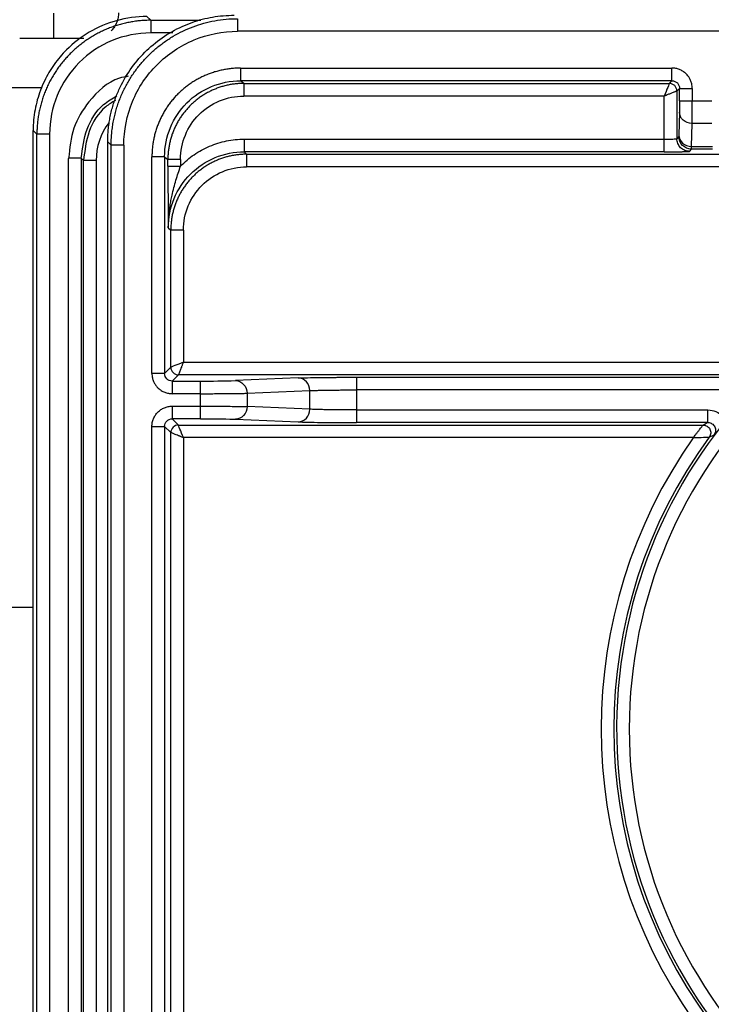
# Paper-space layout '_Right' of a CAD drawing. Units: millimetres. Extents: x -526 to -191, y -578 to -56.
# Drawn here: x -403 to -376, y -186 to -147 of the extents above; entities that cross this region are included whole.
import ezdxf

# ---------------------------------------------------------------- set-up
doc = ezdxf.new("R2010")
doc.units = ezdxf.units.MM

psp = doc.layouts.new('_Right')

# ---------------------------------------------------------------- linework, layer by layer
at = {"color": 7, "linetype": 'Continuous', "lineweight": 25}
for p, q in [((-397.905, -147.076), (-398.054, -146.927)), ((-397.905, -147.076), (-395.927, -147.076)), ((-397.03, -147.576), (-397.905, -147.576)), ((-287.888, -147.512), (-394.469, -147.512)), ((-394.356, -148.965), (-377.291, -148.965)), ((-377.291, -149.465), (-394.356, -149.465)), ((-394.225, -149.57), (-394.356, -149.465)), ((-394.225, -149.57), (-377.396, -149.57)), ((-377.291, -149.465), (-377.396, -149.57)), ((-377.096, -149.87), (-376.991, -149.765)), ((-376.991, -150.259), (-376.991, -149.765)), ((-376.491, -149.765), (-376.491, -150.259)), ((-377.596, -150.07), (-394.225, -150.07)), ((-377.596, -151.772), (-377.596, -150.07)), ((-377.096, -149.87), (-377.096, -151.755)), ((-376.491, -150.259), (-375.715, -150.259)), ((-376.995, -150.706), (-377.02, -151.611)), ((-376.52, -152.059), (-376.495, -151.154)), ((-375.711, -151.154), (-376.495, -151.154)), ((-402.553, -151.426), (-402.404, -151.575)), ((-402.553, -198.728), (-402.553, -151.426)), ((-402.404, -198.579), (-402.404, -151.575)), ((-401.904, -151.575), (-401.904, -198.579)), ((-377.023, -151.664), (-377.096, -151.755)), ((-399.603, -151.877), (-399.468, -152.011)), ((-399.603, -153.728), (-399.603, -151.877)), ((-399.468, -198.143), (-399.468, -152.011)), ((-398.968, -152.011), (-398.968, -198.143)), ((-394.208, -151.772), (-377.596, -151.772)), ((-376.52, -152.059), (-375.686, -152.059)), ((-397.856, -161.03), (-397.856, -152.465)), ((-397.356, -152.465), (-397.356, -161.03)), ((-397.356, -152.465), (-397.225, -152.57)), ((-394.112, -152.369), (-394.208, -152.272)), ((-377.596, -152.272), (-394.208, -152.272)), ((-394.112, -152.369), (-362.144, -152.369)), ((-376.596, -152.255), (-376.523, -152.164)), ((-375.683, -152.164), (-376.523, -152.164)), ((-400.649, -152.53), (-401.149, -152.53)), ((-401.149, -197.824), (-401.149, -152.531)), ((-400.649, -152.53), (-400.649, -197.824)), ((-400.649, -152.53), (-400.562, -152.618)), ((-400.562, -197.736), (-400.562, -152.618)), ((-400.062, -152.618), (-400.062, -197.736)), ((-397.225, -152.84), (-397.225, -152.57)), ((-397.225, -152.84), (-396.725, -152.84)), ((-397.225, -152.84), (-397.224, -153.169)), ((-396.725, -152.57), (-396.725, -152.84)), ((-362.344, -152.868), (-394.112, -152.868)), ((-399.603, -195.278), (-399.603, -154.876)), ((-397.208, -155.272), (-397.112, -155.368)), ((-397.112, -160.786), (-397.112, -155.368)), ((-396.612, -155.368), (-396.612, -160.586)), ((-396.612, -160.586), (-373.874, -160.586)), ((-397.112, -160.786), (-397.356, -161.03)), ((-397.056, -161.33), (-396.812, -161.086)), ((-397.056, -161.33), (-395.942, -161.33)), ((-373.795, -161.086), (-396.812, -161.086)), ((-392.075, -161.209), (-394.555, -161.314)), ((-389.764, -161.182), (-373.756, -161.182)), ((-395.942, -161.83), (-397.056, -161.83)), ((-395.942, -162.324), (-395.942, -161.83)), ((-394.093, -161.814), (-391.613, -161.709)), ((-394.093, -161.814), (-394.093, -162.34)), ((-391.613, -162.445), (-391.613, -161.709)), ((-389.764, -161.682), (-389.764, -162.472)), ((-374.388, -161.682), (-389.764, -161.682)), ((-397.056, -162.324), (-395.942, -162.324)), ((-397.056, -162.324), (-397.056, -162.824)), ((-391.613, -162.445), (-394.093, -162.34)), ((-389.764, -162.472), (-375.868, -162.472)), ((-375.868, -162.972), (-375.868, -162.472)), ((-395.942, -162.824), (-397.056, -162.824)), ((-396.812, -163.069), (-397.056, -162.824)), ((-394.555, -162.84), (-392.075, -162.945)), ((-375.868, -162.972), (-389.764, -162.972)), ((-375.868, -162.972), (-376.059, -163.069)), ((-397.856, -187.03), (-397.856, -163.124)), ((-397.356, -163.124), (-397.356, -187.03)), ((-397.356, -163.124), (-397.112, -163.368)), ((-397.112, -186.786), (-397.112, -163.368)), ((-396.812, -163.069), (-376.059, -163.069)), ((-396.612, -163.568), (-396.612, -186.586)), ((-376.449, -163.568), (-396.612, -163.568)), ((-375.818, -163.546), (-375.628, -163.452))]:
    psp.add_line(p, q, dxfattribs=at)
at = {"color": 7, "linetype": 'Continuous', "lineweight": 25, "flags": 128}
for points in [[(-397.905, -147.076), (-397.905, -147.087), (-397.905, -147.116), (-397.905, -147.163), (-397.905, -147.225), (-397.905, -147.3), (-397.905, -147.386), (-397.905, -147.479), (-397.905, -147.576)], [(-401.904, -151.575), (-402.001, -151.575), (-402.094, -151.575), (-402.18, -151.575), (-402.255, -151.575), (-402.317, -151.575), (-402.364, -151.575), (-402.393, -151.575), (-402.404, -151.575)], [(-400.062, -152.618), (-400.158, -152.618), (-400.251, -152.618), (-400.337, -152.618), (-400.412, -152.618), (-400.474, -152.618), (-400.521, -152.618), (-400.55, -152.618), (-400.562, -152.618)]]:
    psp.add_lwpolyline(points, dxfattribs=at)
at = {"color": 7, "linetype": 'Continuous', "lineweight": 25}
for centre, radius, start, end in [((-397.905, -151.575), 3.999, 89.9969, 180.0046), ((-377.396, -149.87), 0.3, 0.0131, 89.9869), ((-397.562, -152.618), 2.499, 143.317, 180.0037), ((-360.103, -175.077), 19.378, 90, 269.2982), ((-360.103, -175.077), 18.878, 90, 270), ((-396.811, -160.786), 0.3, 180.0204, 269.9796), ((-395.751, -118.339), 42.992, 269.7454, 271.5941), ((-396.811, -163.369), 0.3, 90.0204, 179.9796), ((-360.103, -175.077), 19.991, 144.8526, 215.1474), ((-360.103, -175.077), 19.491, 143.7292, 216.2709)]:
    psp.add_arc(centre, radius, start, end, dxfattribs=at)
for points, knots in [([(-398.054, -146.927), (-398.054, -146.927), (-398.459, -146.927), (-399.261, -147.036), (-400.353, -147.501), (-401.068, -148.055), (-401.493, -148.517), (-401.725, -148.817), (-401.934, -149.138), (-402.117, -149.481), (-402.271, -149.842), (-402.395, -150.22), (-402.484, -150.613), (-402.542, -151.016), (-402.549, -151.289), (-402.553, -151.426)], [0, 0, 0, 0, 0.000005, 0.1725, 0.338953, 0.499367, 0.552288, 0.605884, 0.660156, 0.715105, 0.77073, 0.827032, 0.884011, 0.941667, 1, 1, 1, 1]), ([(-401.75, -146.789), (-401.75, -147.049), (-401.75, -147.306), (-401.75, -147.671), (-401.75, -147.777), (-401.75, -147.777)], [0, 0, 0, 0, 0.5, 0.5, 1, 1, 1, 1]), ([(-399.603, -151.877), (-399.602, -151.796), (-399.6, -151.637), (-399.583, -151.399), (-399.556, -151.164), (-399.517, -150.932), (-399.468, -150.703), (-399.408, -150.477), (-399.337, -150.254), (-399.255, -150.035), (-399.073, -149.613), (-398.737, -149.017), (-398.158, -148.322), (-397.463, -147.743), (-396.813, -147.376), (-396.272, -147.155), (-395.869, -147.03), (-395.456, -146.942), (-395.033, -146.887), (-394.747, -146.88), (-394.603, -146.877)], [0, 0, 0, 0, 0.030698, 0.061067, 0.091174, 0.121087, 0.150874, 0.180606, 0.210353, 0.240184, 0.270171, 0.386008, 0.500027, 0.613956, 0.729884, 0.783707, 0.837222, 0.890839, 0.944966, 1, 1, 1, 1]), ([(-399.468, -152.011), (-399.467, -151.935), (-399.465, -151.782), (-399.449, -151.555), (-399.423, -151.329), (-399.388, -151.107), (-399.342, -150.887), (-399.287, -150.671), (-399.223, -150.459), (-399.15, -150.251), (-399.069, -150.048), (-398.979, -149.85), (-398.881, -149.657), (-398.776, -149.47), (-398.664, -149.289), (-398.545, -149.113), (-398.419, -148.944), (-398.287, -148.781), (-398.149, -148.625), (-397.958, -148.426), (-397.702, -148.19), (-397.37, -147.932), (-397.013, -147.7), (-396.632, -147.497), (-396.23, -147.325), (-395.81, -147.188), (-395.374, -147.088), (-394.925, -147.024), (-394.622, -147.016), (-394.469, -147.012)], [0, 0, 0, 0, 0.029221, 0.058272, 0.087151, 0.115861, 0.1444, 0.172768, 0.200966, 0.228993, 0.25685, 0.284536, 0.312052, 0.339397, 0.366572, 0.393576, 0.42041, 0.447074, 0.473567, 0.499889, 0.552715, 0.606226, 0.660423, 0.715305, 0.770873, 0.827126, 0.884065, 0.941689, 1, 1, 1, 1]), ([(-399.176, -146.783), (-399.179, -146.844), (-399.186, -146.97), (-399.242, -147.156), (-399.332, -147.337), (-399.421, -147.439), (-399.466, -147.49)], [0, 0, 0, 0, 0.2329269, 0.4798948, 0.7371985, 1, 1, 1, 1]), ([(-394.469, -147.012), (-394.469, -147.013), (-394.469, -147.068), (-394.469, -147.253), (-394.469, -147.382), (-394.469, -147.512)], [0, 0, 0, 0, 0.5, 0.5, 1, 1, 1, 1]), ([(-397.905, -147.076), (-397.972, -147.077), (-398.107, -147.078), (-398.309, -147.092), (-398.509, -147.115), (-398.709, -147.146), (-398.907, -147.187), (-399.102, -147.236), (-399.296, -147.294), (-399.487, -147.361), (-399.674, -147.436), (-399.858, -147.52), (-400.038, -147.612), (-400.214, -147.711), (-400.385, -147.819), (-400.551, -147.934), (-400.711, -148.056), (-400.866, -148.185), (-401.015, -148.322), (-401.158, -148.465), (-401.295, -148.614), (-401.424, -148.769), (-401.546, -148.929), (-401.661, -149.095), (-401.769, -149.266), (-401.869, -149.442), (-401.96, -149.622), (-402.044, -149.806), (-402.119, -149.993), (-402.186, -150.184), (-402.244, -150.378), (-402.293, -150.573), (-402.334, -150.771), (-402.365, -150.971), (-402.388, -151.171), (-402.402, -151.373), (-402.404, -151.508), (-402.404, -151.575)], [0, 0, 0, 0, 0.028572, 0.057143, 0.085715, 0.114287, 0.142858, 0.17143, 0.200001, 0.228573, 0.257144, 0.285716, 0.314287, 0.342858, 0.37143, 0.400001, 0.428572, 0.457143, 0.485715, 0.514286, 0.542857, 0.571428, 0.6, 0.628571, 0.657142, 0.685714, 0.714285, 0.742856, 0.771428, 0.799999, 0.82857, 0.857142, 0.885713, 0.914285, 0.942857, 0.971428, 1, 1, 1, 1]), ([(-403.086, -147.777), (-403.027, -147.777), (-402.909, -147.777), (-401.97, -147.777), (-401.104, -147.777), (-400.568, -147.777), (-400.543, -147.777)], [0, 0, 0, 0, 0.328043, 0.656086, 0.984129, 1, 1, 1, 1]), ([(-398.968, -152.011), (-398.969, -151.422), (-398.851, -150.833), (-398.401, -149.745), (-398.067, -149.246), (-397.234, -148.413), (-396.735, -148.079), (-395.647, -147.629), (-395.058, -147.512), (-394.469, -147.512)], [0, 0, 0, 0, 0.25, 0.25, 0.5, 0.5, 0.75, 0.75, 1, 1, 1, 1]), ([(-394.356, -148.965), (-394.417, -148.966), (-394.538, -148.968), (-394.719, -148.983), (-394.899, -149.006), (-395.077, -149.039), (-395.253, -149.08), (-395.426, -149.131), (-395.596, -149.191), (-395.763, -149.258), (-395.925, -149.335), (-396.083, -149.419), (-396.237, -149.511), (-396.385, -149.611), (-396.528, -149.718), (-396.664, -149.832), (-396.795, -149.952), (-396.919, -150.079), (-397.036, -150.212), (-397.147, -150.35), (-397.25, -150.493), (-397.345, -150.641), (-397.433, -150.793), (-397.513, -150.95), (-397.585, -151.11), (-397.648, -151.272), (-397.704, -151.438), (-397.751, -151.606), (-397.789, -151.776), (-397.819, -151.947), (-397.84, -152.119), (-397.854, -152.292), (-397.855, -152.407), (-397.856, -152.465)], [0, 0, 0, 0, 0.033083, 0.066127, 0.099118, 0.132046, 0.164911, 0.197715, 0.230461, 0.263151, 0.295787, 0.328372, 0.360904, 0.39338, 0.425802, 0.458167, 0.490478, 0.522734, 0.554934, 0.58708, 0.61917, 0.651207, 0.683188, 0.715113, 0.74698, 0.778789, 0.810544, 0.842245, 0.873896, 0.905498, 0.937054, 0.968558, 1, 1, 1, 1]), ([(-394.356, -148.965), (-394.356, -149.095), (-394.356, -149.224), (-394.356, -149.409), (-394.356, -149.463), (-394.356, -149.465)], [0, 0, 0, 0, 0.5, 0.5, 1, 1, 1, 1]), ([(-376.491, -149.765), (-376.492, -149.735), (-376.494, -149.676), (-376.509, -149.593), (-376.529, -149.517), (-376.555, -149.45), (-376.584, -149.391), (-376.613, -149.34), (-376.662, -149.267), (-376.741, -149.178), (-376.861, -149.085), (-376.996, -149.017), (-377.141, -148.973), (-377.241, -148.968), (-377.291, -148.965)], [0, 0, 0, 0, 0.07253, 0.13997, 0.202319, 0.259587, 0.311773, 0.35887, 0.400879, 0.520864, 0.640786, 0.760621, 0.880375, 1, 1, 1, 1]), ([(-377.291, -149.465), (-377.291, -149.463), (-377.291, -149.409), (-377.291, -149.224), (-377.291, -149.095), (-377.291, -148.965)], [0, 0, 0, 0, 0.5, 0.5, 1, 1, 1, 1]), ([(-398.792, -149.287), (-398.91, -149.309), (-399.53, -149.424), (-400.333, -150.185), (-401.028, -151.315), (-401.109, -152.125), (-401.149, -152.531)], [0, 0, 0, 0, 0.083418, 0.438688, 0.719044, 1, 1, 1, 1]), ([(-402.218, -149.744), (-402.607, -149.744), (-403.654, -149.742), (-404.52, -149.744), (-405.015, -149.748), (-405.062, -149.751), (-405.086, -149.753)], [0, 0, 0, 0, 0.222182, 0.599277, 0.796901, 1, 1, 1, 1]), ([(-397.356, -152.465), (-397.356, -152.072), (-397.278, -151.679), (-396.978, -150.954), (-396.755, -150.621), (-396.2, -150.066), (-395.867, -149.844), (-395.142, -149.543), (-394.749, -149.465), (-394.356, -149.465)], [0, 0, 0, 0, 0.25, 0.25, 0.5, 0.5, 0.75, 0.75, 1, 1, 1, 1]), ([(-394.225, -149.57), (-394.281, -149.571), (-394.393, -149.573), (-394.559, -149.587), (-394.724, -149.61), (-394.887, -149.643), (-395.048, -149.684), (-395.206, -149.734), (-395.361, -149.792), (-395.512, -149.859), (-395.659, -149.933), (-395.801, -150.016), (-395.938, -150.105), (-396.07, -150.202), (-396.196, -150.306), (-396.316, -150.416), (-396.429, -150.533), (-396.536, -150.655), (-396.636, -150.782), (-396.728, -150.914), (-396.814, -151.051), (-396.891, -151.192), (-396.961, -151.336), (-397.023, -151.484), (-397.077, -151.634), (-397.122, -151.787), (-397.16, -151.942), (-397.189, -152.098), (-397.21, -152.255), (-397.223, -152.412), (-397.224, -152.517), (-397.225, -152.57)], [0, 0, 0, 0, 0.035522, 0.070969, 0.106343, 0.141642, 0.176866, 0.212017, 0.247093, 0.282095, 0.317023, 0.351876, 0.386655, 0.421361, 0.455991, 0.490548, 0.525031, 0.559439, 0.593773, 0.628033, 0.662219, 0.69633, 0.730368, 0.764331, 0.798221, 0.832036, 0.865777, 0.899444, 0.933037, 0.966555, 1, 1, 1, 1]), ([(-394.225, -149.57), (-394.225, -149.572), (-394.225, -149.627), (-394.225, -149.811), (-394.225, -149.94), (-394.225, -150.07)], [0, 0, 0, 0, 0.5, 0.5, 1, 1, 1, 1]), ([(-377.396, -149.57), (-377.397, -149.572), (-377.421, -149.634), (-377.497, -149.822), (-377.546, -149.946), (-377.596, -150.07)], [0, 0, 0, 0, 0.5, 0.5, 1, 1, 1, 1]), ([(-377.291, -149.465), (-377.213, -149.465), (-377.135, -149.498), (-377.023, -149.609), (-376.991, -149.687), (-376.991, -149.765)], [0, 0, 0, 0, 0.5, 0.5, 1, 1, 1, 1]), ([(-376.991, -149.765), (-376.99, -149.765), (-376.979, -149.765), (-376.929, -149.765), (-376.891, -149.765), (-376.794, -149.765), (-376.735, -149.765), (-376.613, -149.765), (-376.55, -149.765), (-376.491, -149.765)], [0, 0, 0, 0, 0.25, 0.25, 0.5, 0.5, 0.75, 0.75, 1, 1, 1, 1]), ([(-400.649, -152.53), (-400.602, -152.141), (-400.507, -151.363), (-399.947, -150.47), (-399.423, -150.162), (-399.238, -150.054)], [0, 0, 0, 0, 0.392599, 0.785156, 1, 1, 1, 1]), ([(-396.725, -152.57), (-396.725, -152.243), (-396.66, -151.916), (-396.41, -151.311), (-396.224, -151.034), (-395.761, -150.571), (-395.484, -150.386), (-394.88, -150.135), (-394.552, -150.07), (-394.225, -150.07)], [0, 0, 0, 0, 0.25, 0.25, 0.5, 0.5, 0.75, 0.75, 1, 1, 1, 1]), ([(-377.096, -149.87), (-377.097, -149.871), (-377.099, -149.871), (-377.112, -149.877), (-377.133, -149.885), (-377.162, -149.897), (-377.2, -149.912), (-377.256, -149.934), (-377.338, -149.967), (-377.457, -150.014), (-377.548, -150.051), (-377.596, -150.07)], [0, 0, 0, 0, 0.075978, 0.154141, 0.23468, 0.317767, 0.40356, 0.492204, 0.637915, 0.807111, 1, 1, 1, 1]), ([(-399.301, -150.242), (-399.433, -150.321), (-399.9, -150.603), (-400.417, -151.454), (-400.513, -152.23), (-400.562, -152.618)], [0, 0, 0, 0, 0.164168, 0.58208, 1, 1, 1, 1]), ([(-376.991, -150.259), (-376.991, -150.347), (-376.991, -150.441), (-376.993, -150.602), (-376.994, -150.667), (-376.995, -150.706)], [0, 0, 0, 0, 0.5, 0.5, 1, 1, 1, 1]), ([(-376.991, -150.259), (-376.989, -150.259), (-376.935, -150.259), (-376.75, -150.259), (-376.621, -150.259), (-376.491, -150.259)], [0, 0, 0, 0, 0.5, 0.5, 1, 1, 1, 1]), ([(-376.495, -151.153), (-376.495, -151.138), (-376.494, -151.107), (-376.494, -151.049), (-376.493, -150.986), (-376.493, -150.917), (-376.492, -150.844), (-376.492, -150.768), (-376.492, -150.691), (-376.492, -150.614), (-376.491, -150.538), (-376.491, -150.464), (-376.491, -150.393), (-376.491, -150.325), (-376.491, -150.28), (-376.491, -150.259)], [0, 0, 0, 0, 0.089798, 0.178989, 0.26703, 0.353413, 0.437671, 0.519398, 0.598252, 0.673955, 0.7463, 0.81514, 0.880388, 0.942007, 1, 1, 1, 1]), ([(-376.495, -151.154), (-376.625, -151.153), (-376.755, -151.104), (-376.94, -150.939), (-376.994, -150.823), (-376.995, -150.706)], [0, 0, 0, 0, 0.5, 0.5, 1, 1, 1, 1]), ([(-376.523, -152.164), (-376.654, -152.164), (-376.784, -152.11), (-376.969, -151.925), (-377.023, -151.795), (-377.023, -151.664)], [0, 0, 0, 0, 0.5, 0.5, 1, 1, 1, 1]), ([(-377.02, -151.611), (-377.019, -151.728), (-376.965, -151.844), (-376.78, -152.009), (-376.651, -152.058), (-376.52, -152.059)], [0, 0, 0, 0, 0.5, 0.5, 1, 1, 1, 1]), ([(-398.968, -152.011), (-399.098, -152.011), (-399.227, -152.011), (-399.412, -152.011), (-399.467, -152.011), (-399.468, -152.011)], [0, 0, 0, 0, 0.5, 0.5, 1, 1, 1, 1]), ([(-396.725, -152.84), (-396.559, -152.668), (-396.38, -152.517), (-395.997, -152.255), (-395.791, -152.142), (-395.359, -151.959), (-395.135, -151.889), (-394.68, -151.796), (-394.448, -151.772), (-394.208, -151.772)], [0, 0, 0, 0, 0.25, 0.25, 0.5, 0.5, 0.75, 0.75, 1, 1, 1, 1]), ([(-394.208, -151.772), (-394.208, -151.902), (-394.208, -152.03), (-394.208, -152.215), (-394.208, -152.27), (-394.208, -152.272)], [0, 0, 0, 0, 0.5, 0.5, 1, 1, 1, 1]), ([(-377.596, -151.772), (-377.575, -151.772), (-377.534, -151.772), (-377.473, -151.772), (-377.416, -151.771), (-377.362, -151.771), (-377.286, -151.77), (-377.196, -151.767), (-377.152, -151.759), (-377.131, -151.755)], [0, 0, 0, 0, 0.104738, 0.207418, 0.30804, 0.406605, 0.503112, 0.752465, 1, 1, 1, 1]), ([(-377.596, -152.272), (-377.596, -152.27), (-377.596, -152.215), (-377.596, -152.03), (-377.596, -151.902), (-377.596, -151.772)], [0, 0, 0, 0, 0.5, 0.5, 1, 1, 1, 1]), ([(-376.596, -152.255), (-376.655, -152.255), (-376.718, -152.244), (-376.841, -152.196), (-376.9, -152.158), (-376.998, -152.06), (-377.036, -152.001), (-377.085, -151.878), (-377.096, -151.814), (-377.096, -151.755)], [0, 0, 0, 0, 0.25, 0.25, 0.5, 0.5, 0.75, 0.75, 1, 1, 1, 1]), ([(-397.356, -152.465), (-397.358, -152.465), (-397.413, -152.465), (-397.598, -152.465), (-397.727, -152.465), (-397.856, -152.465)], [0, 0, 0, 0, 0.5, 0.5, 1, 1, 1, 1]), ([(-397.208, -155.272), (-397.208, -154.879), (-397.13, -154.487), (-396.829, -153.761), (-396.607, -153.429), (-396.052, -152.873), (-395.719, -152.651), (-394.994, -152.35), (-394.601, -152.272), (-394.208, -152.272)], [0, 0, 0, 0, 0.25, 0.25, 0.5, 0.5, 0.75, 0.75, 1, 1, 1, 1]), ([(-394.112, -152.369), (-394.166, -152.369), (-394.274, -152.371), (-394.436, -152.385), (-394.597, -152.407), (-394.757, -152.437), (-394.914, -152.476), (-395.07, -152.524), (-395.222, -152.58), (-395.372, -152.644), (-395.517, -152.716), (-395.659, -152.796), (-395.796, -152.884), (-395.928, -152.979), (-396.054, -153.08), (-396.175, -153.189), (-396.29, -153.304), (-396.399, -153.425), (-396.501, -153.551), (-396.595, -153.683), (-396.683, -153.82), (-396.763, -153.962), (-396.835, -154.107), (-396.9, -154.257), (-396.956, -154.409), (-397.003, -154.565), (-397.043, -154.723), (-397.073, -154.882), (-397.095, -155.043), (-397.109, -155.206), (-397.111, -155.314), (-397.111, -155.368)], [0, 0, 0, 0, 0.034463, 0.068926, 0.103392, 0.137858, 0.172326, 0.206796, 0.241267, 0.275739, 0.310213, 0.344688, 0.379164, 0.413642, 0.448122, 0.482603, 0.517085, 0.551569, 0.586054, 0.620541, 0.65503, 0.68952, 0.724011, 0.758504, 0.792999, 0.827495, 0.861993, 0.896492, 0.930993, 0.965496, 1, 1, 1, 1]), ([(-394.112, -152.369), (-394.112, -152.371), (-394.112, -152.426), (-394.112, -152.61), (-394.112, -152.739), (-394.112, -152.868)], [0, 0, 0, 0, 0.5, 0.5, 1, 1, 1, 1]), ([(-377.596, -152.272), (-377.563, -152.272), (-377.495, -152.272), (-377.391, -152.272), (-377.284, -152.271), (-377.176, -152.271), (-377.068, -152.27), (-377.002, -152.269), (-376.968, -152.268)], [0, 0, 0, 0, 0.146294, 0.300706, 0.46328, 0.634046, 0.81296, 1, 1, 1, 1]), ([(-376.968, -152.268), (-376.943, -152.268), (-376.892, -152.267), (-376.823, -152.266), (-376.761, -152.264), (-376.706, -152.263), (-376.66, -152.261), (-376.625, -152.259), (-376.602, -152.257), (-376.598, -152.256), (-376.596, -152.255)], [0, 0, 0, 0, 0.1126283, 0.2287968, 0.3484925, 0.4717331, 0.5985141, 0.7288036, 0.8626147, 1, 1, 1, 1]), ([(-396.725, -152.57), (-396.854, -152.57), (-396.983, -152.57), (-397.168, -152.57), (-397.223, -152.57), (-397.225, -152.57)], [0, 0, 0, 0, 0.5, 0.5, 1, 1, 1, 1]), ([(-397.208, -155.272), (-397.207, -155.199), (-397.206, -155.054), (-397.193, -154.837), (-397.172, -154.622), (-397.143, -154.409), (-397.106, -154.199), (-397.057, -153.96), (-396.991, -153.692), (-396.907, -153.399), (-396.818, -153.116), (-396.756, -152.931), (-396.725, -152.84)], [0, 0, 0, 0, 0.088488, 0.176816, 0.264611, 0.351684, 0.437872, 0.522953, 0.648081, 0.769757, 0.887298, 1, 1, 1, 1]), ([(-396.612, -155.368), (-396.612, -155.041), (-396.547, -154.714), (-396.296, -154.109), (-396.111, -153.832), (-395.648, -153.369), (-395.371, -153.184), (-394.766, -152.933), (-394.439, -152.868), (-394.112, -152.868)], [0, 0, 0, 0, 0.25, 0.25, 0.5, 0.5, 0.75, 0.75, 1, 1, 1, 1]), ([(-397.224, -153.169), (-397.223, -153.437), (-397.22, -154.202), (-397.213, -154.85), (-397.208, -155.272)], [0, 0, 0, 0, 0.349887, 1, 1, 1, 1]), ([(-399.603, -154.876), (-399.603, -154.831), (-399.604, -154.739), (-399.603, -154.554), (-399.602, -154.319), (-399.606, -154.028), (-399.604, -153.831), (-399.603, -153.728)], [0, 0, 0, 0, 0.118895, 0.239453, 0.485657, 0.730759, 1, 1, 1, 1]), ([(-396.612, -155.368), (-396.741, -155.368), (-396.87, -155.368), (-397.054, -155.368), (-397.109, -155.368), (-397.112, -155.368)], [0, 0, 0, 0, 0.5, 0.5, 1, 1, 1, 1]), ([(-396.612, -160.586), (-396.735, -160.635), (-396.859, -160.685), (-397.047, -160.76), (-397.109, -160.785), (-397.112, -160.786)], [0, 0, 0, 0, 0.5, 0.5, 1, 1, 1, 1]), ([(-396.612, -160.586), (-396.619, -160.605), (-396.634, -160.642), (-396.655, -160.694), (-396.673, -160.739), (-396.697, -160.798), (-396.725, -160.869), (-396.759, -160.954), (-396.787, -161.024), (-396.807, -161.075), (-396.81, -161.082), (-396.812, -161.086)], [0, 0, 0, 0, 0.078099, 0.147938, 0.209518, 0.262841, 0.401589, 0.524231, 0.690707, 0.848882, 1, 1, 1, 1]), ([(-397.856, -161.03), (-397.855, -161.06), (-397.853, -161.117), (-397.839, -161.199), (-397.819, -161.273), (-397.794, -161.341), (-397.766, -161.401), (-397.735, -161.454), (-397.686, -161.527), (-397.607, -161.617), (-397.488, -161.709), (-397.354, -161.778), (-397.208, -161.822), (-397.107, -161.828), (-397.056, -161.83)], [0, 0, 0, 0, 0.070261, 0.136188, 0.19778, 0.255048, 0.30799, 0.356601, 0.400879, 0.519675, 0.639002, 0.758837, 0.879187, 1, 1, 1, 1]), ([(-397.356, -161.03), (-397.357, -161.03), (-397.369, -161.03), (-397.419, -161.03), (-397.457, -161.03), (-397.554, -161.03), (-397.613, -161.03), (-397.735, -161.03), (-397.798, -161.03), (-397.856, -161.03)], [0, 0, 0, 0, 0.25, 0.25, 0.5, 0.5, 0.75, 0.75, 1, 1, 1, 1]), ([(-397.056, -161.33), (-397.135, -161.33), (-397.213, -161.298), (-397.324, -161.187), (-397.356, -161.109), (-397.356, -161.03)], [0, 0, 0, 0, 0.5, 0.5, 1, 1, 1, 1]), ([(-397.056, -161.33), (-397.056, -161.333), (-397.056, -161.388), (-397.056, -161.572), (-397.056, -161.701), (-397.056, -161.83)], [0, 0, 0, 0, 0.5, 0.5, 1, 1, 1, 1]), ([(-395.942, -161.83), (-395.942, -161.701), (-395.942, -161.572), (-395.942, -161.388), (-395.942, -161.333), (-395.942, -161.33)], [0, 0, 0, 0, 0.5, 0.5, 1, 1, 1, 1]), ([(-394.555, -161.314), (-394.435, -161.315), (-394.315, -161.369), (-394.144, -161.554), (-394.094, -161.684), (-394.093, -161.814)], [0, 0, 0, 0, 0.5, 0.5, 1, 1, 1, 1]), ([(-392.075, -161.209), (-391.962, -161.205), (-391.735, -161.198), (-391.2, -161.189), (-390.774, -161.186), (-390.575, -161.185)], [0, 0, 0, 0, 0.348549, 0.696103, 1, 1, 1, 1]), ([(-391.613, -161.709), (-391.614, -161.579), (-391.664, -161.449), (-391.835, -161.264), (-391.955, -161.21), (-392.075, -161.209)], [0, 0, 0, 0, 0.5, 0.5, 1, 1, 1, 1]), ([(-390.575, -161.185), (-390.547, -161.184), (-390.299, -161.182), (-390.016, -161.182), (-389.764, -161.182)], [0, 0, 0, 0, 0.111258, 1, 1, 1, 1]), ([(-389.764, -161.182), (-389.764, -161.184), (-389.764, -161.239), (-389.764, -161.424), (-389.764, -161.552), (-389.764, -161.682)], [0, 0, 0, 0, 0.5, 0.5, 1, 1, 1, 1]), ([(-395.942, -161.83), (-395.896, -161.83), (-395.804, -161.83), (-395.664, -161.83), (-395.523, -161.83), (-395.382, -161.829), (-395.24, -161.829), (-395.1, -161.828), (-394.962, -161.827), (-394.828, -161.826), (-394.699, -161.825), (-394.575, -161.823), (-394.458, -161.822), (-394.35, -161.82), (-394.252, -161.818), (-394.164, -161.816), (-394.117, -161.815), (-394.093, -161.814)], [0, 0, 0, 0, 0.058239, 0.117682, 0.178329, 0.24018, 0.303235, 0.367494, 0.432957, 0.499624, 0.567494, 0.636569, 0.706847, 0.77833, 0.851016, 0.924906, 1, 1, 1, 1]), ([(-391.613, -161.709), (-391.593, -161.708), (-391.554, -161.706), (-391.482, -161.703), (-391.402, -161.7), (-391.313, -161.698), (-391.215, -161.696), (-391.11, -161.693), (-390.997, -161.691), (-390.854, -161.689), (-390.675, -161.687), (-390.459, -161.685), (-390.233, -161.683), (-390, -161.682), (-389.842, -161.682), (-389.764, -161.682)], [0, 0, 0, 0, 0.062533, 0.125084, 0.187614, 0.25012, 0.312611, 0.375098, 0.437591, 0.500092, 0.600058, 0.700004, 0.799962, 0.899969, 1, 1, 1, 1]), ([(-397.856, -163.124), (-397.855, -163.097), (-397.854, -163.045), (-397.842, -162.967), (-397.823, -162.891), (-397.787, -162.792), (-397.725, -162.676), (-397.625, -162.554), (-397.503, -162.454), (-397.365, -162.381), (-397.213, -162.332), (-397.109, -162.327), (-397.056, -162.324)], [0, 0, 0, 0, 0.063375, 0.125848, 0.188041, 0.250584, 0.376093, 0.500621, 0.624599, 0.750424, 0.874453, 1, 1, 1, 1]), ([(-395.942, -162.324), (-395.893, -162.324), (-395.794, -162.324), (-395.644, -162.324), (-395.493, -162.325), (-395.341, -162.325), (-395.19, -162.326), (-395.041, -162.327), (-394.895, -162.328), (-394.754, -162.329), (-394.618, -162.331), (-394.491, -162.332), (-394.373, -162.334), (-394.265, -162.336), (-394.17, -162.338), (-394.119, -162.339), (-394.093, -162.34)], [0, 0, 0, 0, 0.062377, 0.126146, 0.191307, 0.257862, 0.325809, 0.395148, 0.465881, 0.538005, 0.611523, 0.686433, 0.762736, 0.840431, 0.919519, 1, 1, 1, 1]), ([(-395.942, -162.824), (-395.942, -162.822), (-395.942, -162.767), (-395.942, -162.582), (-395.942, -162.453), (-395.942, -162.324)], [0, 0, 0, 0, 0.5, 0.5, 1, 1, 1, 1]), ([(-394.093, -162.34), (-394.094, -162.47), (-394.144, -162.6), (-394.315, -162.785), (-394.435, -162.839), (-394.555, -162.84)], [0, 0, 0, 0, 0.5, 0.5, 1, 1, 1, 1]), ([(-392.075, -162.945), (-391.955, -162.944), (-391.835, -162.89), (-391.664, -162.705), (-391.614, -162.576), (-391.613, -162.445)], [0, 0, 0, 0, 0.5, 0.5, 1, 1, 1, 1]), ([(-389.764, -162.472), (-389.813, -162.472), (-389.911, -162.472), (-390.058, -162.472), (-390.203, -162.471), (-390.346, -162.47), (-390.485, -162.469), (-390.621, -162.468), (-390.752, -162.467), (-390.902, -162.464), (-391.067, -162.462), (-391.238, -162.458), (-391.387, -162.454), (-391.516, -162.45), (-391.58, -162.447), (-391.613, -162.445)], [0, 0, 0, 0, 0.062525, 0.12507, 0.187595, 0.250095, 0.31258, 0.37506, 0.437544, 0.500038, 0.600016, 0.699974, 0.799936, 0.899941, 1, 1, 1, 1]), ([(-389.764, -162.472), (-389.764, -162.602), (-389.764, -162.73), (-389.764, -162.915), (-389.764, -162.97), (-389.764, -162.972)], [0, 0, 0, 0, 0.5, 0.5, 1, 1, 1, 1]), ([(-375.868, -162.472), (-375.758, -162.472), (-375.654, -162.494), (-375.456, -162.578), (-375.368, -162.638), (-375.292, -162.717)], [0, 0, 0, 0, 0.5, 0.5, 1, 1, 1, 1]), ([(-397.356, -163.124), (-397.356, -163.045), (-397.324, -162.967), (-397.213, -162.856), (-397.135, -162.824), (-397.056, -162.824)], [0, 0, 0, 0, 0.5, 0.5, 1, 1, 1, 1]), ([(-395.942, -162.824), (-395.647, -162.824), (-395.353, -162.825), (-394.862, -162.831), (-394.668, -162.835), (-394.555, -162.84)], [0, 0, 0, 0, 0.5, 0.5, 1, 1, 1, 1]), ([(-392.075, -162.945), (-391.961, -162.949), (-391.734, -162.957), (-391.201, -162.965), (-390.778, -162.968), (-390.581, -162.97)], [0, 0, 0, 0, 0.350782, 0.698325, 1, 1, 1, 1]), ([(-390.581, -162.97), (-390.552, -162.97), (-390.302, -162.972), (-390.016, -162.972), (-389.764, -162.972)], [0, 0, 0, 0, 0.115647, 1, 1, 1, 1]), ([(-375.868, -162.972), (-375.813, -162.972), (-375.757, -162.988), (-375.663, -163.046), (-375.624, -163.088), (-375.575, -163.187), (-375.564, -163.244), (-375.574, -163.354), (-375.595, -163.408), (-375.628, -163.452)], [0, 0, 0, 0, 0.25, 0.25, 0.5, 0.5, 0.75, 0.75, 1, 1, 1, 1]), ([(-397.856, -163.124), (-397.798, -163.124), (-397.735, -163.124), (-397.613, -163.124), (-397.554, -163.124), (-397.457, -163.124), (-397.419, -163.124), (-397.369, -163.124), (-397.357, -163.124), (-397.356, -163.124)], [0, 0, 0, 0, 0.25, 0.25, 0.5, 0.5, 0.75, 0.75, 1, 1, 1, 1]), ([(-396.612, -163.568), (-396.631, -163.561), (-396.668, -163.546), (-396.72, -163.525), (-396.764, -163.507), (-396.824, -163.483), (-396.895, -163.455), (-396.979, -163.421), (-397.05, -163.393), (-397.101, -163.373), (-397.108, -163.37), (-397.112, -163.368)], [0, 0, 0, 0, 0.078099, 0.147938, 0.209518, 0.262841, 0.401589, 0.524231, 0.690707, 0.848882, 1, 1, 1, 1]), ([(-396.612, -163.568), (-396.661, -163.445), (-396.711, -163.321), (-396.786, -163.133), (-396.811, -163.071), (-396.812, -163.069)], [0, 0, 0, 0, 0.5, 0.5, 1, 1, 1, 1]), ([(-376.449, -163.568), (-376.433, -163.547), (-376.401, -163.505), (-376.356, -163.447), (-376.317, -163.397), (-376.283, -163.354), (-376.238, -163.296), (-376.186, -163.23), (-376.132, -163.16), (-376.092, -163.109), (-376.065, -163.076), (-376.061, -163.071), (-376.059, -163.069)], [0, 0, 0, 0, 0.093236, 0.177128, 0.251681, 0.316906, 0.372816, 0.518071, 0.645835, 0.77116, 0.888451, 1, 1, 1, 1]), ([(-376.059, -163.069), (-376.004, -163.069), (-375.949, -163.084), (-375.856, -163.142), (-375.817, -163.184), (-375.767, -163.282), (-375.756, -163.338), (-375.765, -163.448), (-375.785, -163.501), (-375.818, -163.546)], [0, 0, 0, 0, 0.25, 0.25, 0.5, 0.5, 0.75, 0.75, 1, 1, 1, 1]), ([(-376.449, -163.568), (-376.306, -163.562), (-376.161, -163.557), (-375.979, -163.551), (-375.925, -163.549), (-375.844, -163.547), (-375.819, -163.546), (-375.817, -163.546)], [0, 0, 0, 0, 0.5, 0.5, 0.75, 0.75, 1, 1, 1, 1]), ([(-402.553, -170.277), (-402.911, -170.277), (-403.887, -170.277), (-404.718, -170.277), (-405.261, -170.277), (-405.309, -170.277), (-405.335, -170.277)], [0, 0, 0, 0, 0.209616, 0.572473, 0.771113, 1, 1, 1, 1])]:
    psp.add_open_spline(points, degree=3, knots=knots, dxfattribs=at)
for points in [[(-377.02, -151.611), (-377.021, -151.644), (-377.022, -151.663), (-377.023, -151.664)], [(-377.131, -151.755), (-377.11, -151.757), (-377.097, -151.76), (-377.096, -151.755)], [(-376.523, -152.164), (-376.522, -152.161), (-376.521, -152.125), (-376.52, -152.059)]]:
    psp.add_open_spline(points, degree=3, dxfattribs=at)

doc.saveas('drawing.dxf')
